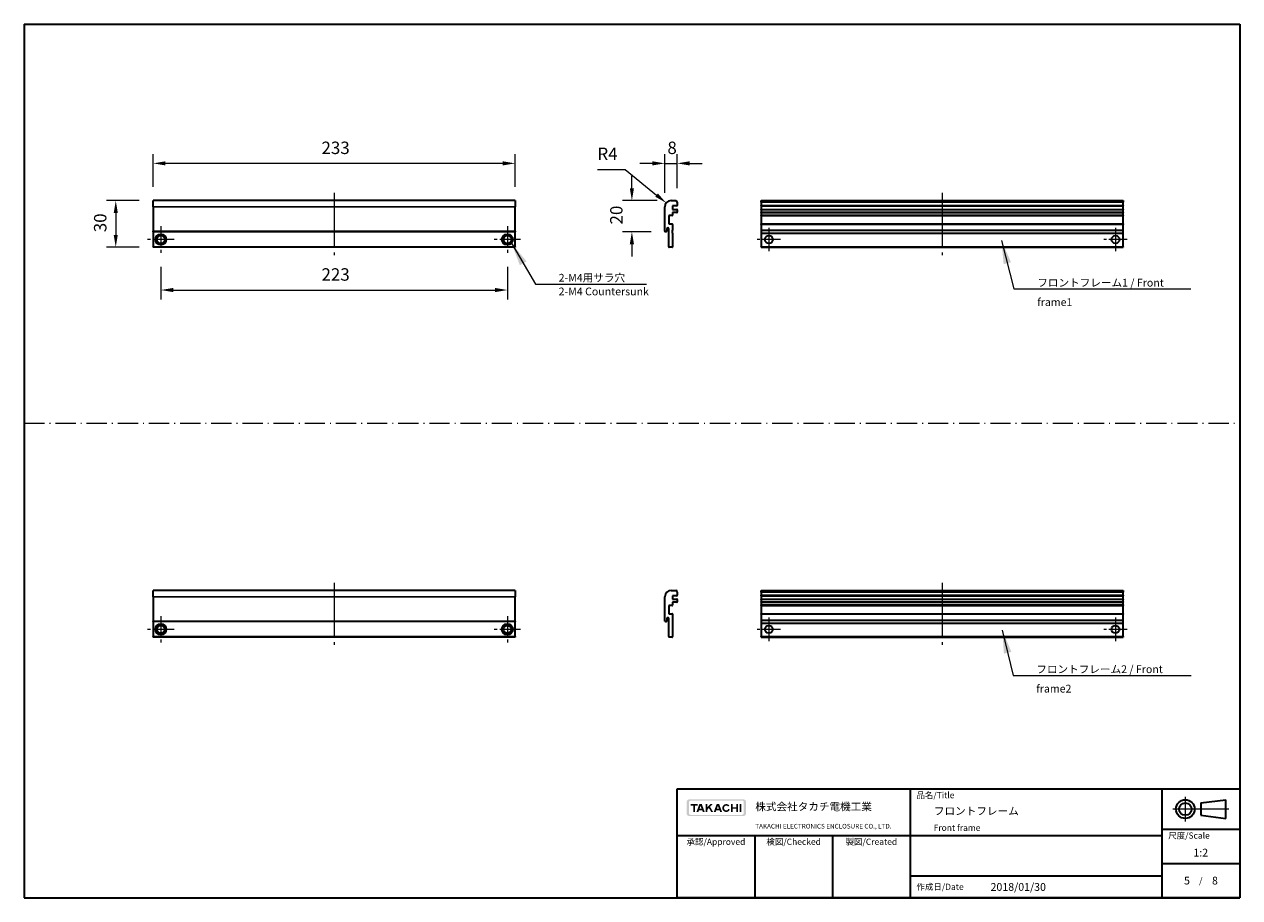
# Model space of a CAD drawing. Units: millimetres. Extents: x 87 to 9932, y 48 to 1734.
# Drawn here: x 6383 to 7165, y 48 to 610 of the extents above; entities that cross this region are included whole.
import ezdxf
from ezdxf.enums import TextEntityAlignment as Align

# ---------------------------------------------------------------- set-up
doc = ezdxf.new("R2010")
doc.units = ezdxf.units.MM
doc.header["$LTSCALE"] = 6
doc.linetypes.add('CHAIN', pattern=[0.35429999999999995, 0.2362, -0.0295, 0.0591, -0.0295])
doc.linetypes.add('DASH_DOT', pattern=[0.37, 0.24, -0.06, 0.01, -0.06])
doc.layers.get('Defpoints').update_dxf_attribs({"lineweight": 25})
for name, color, linetype, lineweight in [('Border (ISO)', 7, 'Continuous', 35), ('Center Mark (ISO)', 131, 'Continuous', 18), ('Centerline (ISO)', 131, 'Continuous', 18), ('Dimension (ISO)', 7, 'Continuous', 18), ('Dimension (ISO) @ 1', 7, 'Continuous', 18), ('Hatch (ISO)', 1, 'Continuous', 18), ('Sketch Geometry (ISO)', 7, 'Continuous', 18), ('Symbol (ISO)', 7, 'Continuous', 18), ('Title (ISO)', 7, 'Continuous', 35), ('Visible (ISO)', 7, 'Continuous', 35), ('Visible Narrow (ISO)', 7, 'Continuous', 25)]:
    doc.layers.add(name, color=color, linetype=linetype, lineweight=lineweight)
doc.styles.add('Note Text (TK)', font='txt')
doc.styles.add('文字スタイル67', font='arial.ttf')
doc.dimstyles.new('Default - Method 1b (TK)', dxfattribs={"dimscale": 6, "dimtxt": 2.5, "dimasz": 2.5, "dimexe": 1, "dimexo": 1.499999999999999, "dimgap": 1, "dimtad": 1, "dimtoh": 1, "dimrnd": 1e-08, "dimdsep": 46, "dimtxsty": 'Note Text (TK)', "dimcen": 0.09, "dimdle": 5, "dimclrd": 100, "dimclre": 100, "dimclrt": 7, "dimadec": 1, "dimazin": 1, "dimtfac": 1, "dimtmove": 0, "dimatfit": 3, "dimfxl": 1, "dimtolj": 1, "dimlwd": -1, "dimlwe": -1, "dimarcsym": 0})
doc.dimstyles.new('Default - Method 1b (TK)$7', dxfattribs={"dimscale": 6, "dimtxt": 2.5, "dimasz": 2.5, "dimexe": 1, "dimexo": 1.499999999999999, "dimgap": 1, "dimtad": 1, "dimtoh": 1, "dimrnd": 1e-08, "dimdsep": 46, "dimtxsty": 'Note Text (TK)', "dimcen": 0.09, "dimdle": 5, "dimclrd": 100, "dimclre": 100, "dimclrt": 7, "dimadec": 1, "dimazin": 1, "dimtfac": 1, "dimtmove": 0, "dimatfit": 3, "dimfxl": 1, "dimtolj": 1, "dimlwd": -1, "dimlwe": -1, "dimarcsym": 0})

# ---------------------------------------------------------------- blocks, each defined once
blk = doc.blocks.new('図面枠 tk図枠')
at = {"layer": 'Border (ISO)'}
for p, q in [((14.49999999999999, 289), (405.4999999999999, 289)), ((14.49999999999999, 289), (14.50000000000001, 8.000000000000007)), ((405.4999999999999, 289), (405.4999999999999, 8.000000000000007)), ((14.50000000000001, 8.000000000000007), (405.4999999999999, 8.000000000000007))]:
    blk.add_line(p, q, dxfattribs=at)
blk = doc.blocks.new('表題欄 tk表題欄')
at = {"layer": 'Hatch (ISO)'}
h = blk.add_hatch(color=256, dxfattribs=at)
edge = h.paths.add_edge_path(flags=0)
edge.add_arc((95.57537688673352, 236.2990653650367), 0.5958259999999996, 269.9999999999897, 360)
edge.add_line((96.17120288673351, 236.2990653650368), (96.17120288673348, 239.7107813650365))
edge.add_arc((95.5753768867335, 239.7107813650366), 0.5958259999999996, 0, 90.0000000000068)
edge.add_line((95.57537688673342, 240.3066073650366), (79.13710888673356, 240.3066073650366))
edge.add_arc((79.13710888673353, 239.7107813650366), 0.5958259999999996, 89.99999999999744, 180)
edge.add_line((78.54128288673353, 239.7107813650365), (78.54128288673331, 236.2990653650368))
edge.add_arc((79.13710888673332, 236.2990653650365), 0.5958259999999996, 180, 270.0000000000231)
edge.add_line((79.13710888673356, 235.7032393650365), (95.57537688673342, 235.7032393650367))
edge = h.paths.add_edge_path()
edge.add_line((77.83935088673357, 239.9556413650366), (77.83935088673357, 236.0542053650368))
edge.add_arc((78.54128288673346, 236.0542053650367), 0.7019319999998935, 180, 270.0000000000087)
edge.add_line((78.54128288673357, 235.3522733650368), (96.17120288673352, 235.3522733650368))
edge.add_arc((96.17120288673351, 236.0542053650367), 0.7019319999998921, 270, 360)
edge.add_line((96.8731348867334, 236.0542053650368), (96.87313488673352, 239.9556413650366))
edge.add_arc((96.1712028867336, 239.9556413650367), 0.7019319999998921, 0, 90.00000000000873)
edge.add_line((96.17120288673348, 240.6575733650367), (78.54128288673357, 240.6575733650366))
edge.add_arc((78.54128288673357, 239.9556413650366), 0.7019319999999984, 90, 180)
for points in [[(79.07181288673355, 239.1476033650369), (79.07181288673355, 238.6578833650367), (79.92066088673353, 238.6578833650367), (79.92066088673353, 236.6581933650368), (80.50832488673353, 236.6581933650368), (80.50832488673353, 238.6578833650367), (81.35717288673355, 238.6578833650367), (81.35717288673355, 239.1476033650369)], [(85.68407849525303, 236.6581933650368), (84.9434673993943, 237.8918698287545), (84.41792288673358, 237.3246628822781), (84.41792288673358, 236.6581933650368), (83.89555488673355, 236.6581933650368), (83.89555488673355, 239.1476033650369), (84.41792288673358, 239.1476033650369), (84.41792288673358, 238.0993979968839), (85.38913556809511, 239.1476033650369), (86.10696490847272, 239.1476033650369), (85.31925422435492, 238.2974470774499), (86.30334488673353, 236.6581933650368)], [(92.09142939614459, 239.1476033650369), (92.09142939614459, 236.6581933650368), (92.60971639614465, 236.6581933650368), (92.60971639614465, 237.6580383650368), (93.76872039614462, 237.6580383650368), (93.76872039614462, 236.6581933650368), (94.28700739614459, 236.6581933650368), (94.28700739614459, 239.1476033650369), (93.76872039614462, 239.1476033650369), (93.76872039614462, 238.1477583650367), (92.60971639614465, 238.1477583650367), (92.60971639614465, 239.1476033650369)], [(94.84202339614467, 239.1476033650369), (94.84202339614467, 236.6581933650368), (95.36439139614473, 236.6581933650368), (95.36439139614473, 239.1476033650369)]]:
    blk.add_hatch(color=256, dxfattribs=at).paths.add_polyline_path(points)
h = blk.add_hatch(color=256, dxfattribs=at)
h.paths.add_polyline_path([(82.59020695886475, 237.7110913650368), (81.95242681460243, 237.7110913650368), (82.27131688673356, 238.5794973650367)], flags=0)
h.paths.add_polyline_path([(82.77903014574996, 237.1968853650368), (81.76360362771717, 237.1968853650368), (81.56578886050404, 236.6581933650368), (80.94907288673355, 236.6581933650368), (81.86321688673357, 239.1476033650369), (82.67941688673353, 239.1476033650369), (83.59356088673351, 236.6581933650368), (82.97684491296302, 236.6581933650368)])
h = blk.add_hatch(color=256, dxfattribs=at)
h.paths.add_polyline_path([(87.52707281460246, 237.7110913650368), (88.16485295886469, 237.7110913650368), (87.84596288673359, 238.5794973650367)], flags=0)
h.paths.add_polyline_path([(87.14043486050403, 236.6581933650368), (87.3382496277172, 237.1968853650368), (88.35367614574989, 237.1968853650368), (88.551490912963, 236.6581933650368), (89.16820688673343, 236.6581933650368), (88.25406288673352, 239.1476033650369), (87.43786288673356, 239.1476033650369), (86.52371888673358, 236.6581933650368)])
h = blk.add_hatch(color=256, dxfattribs=at)
edge = h.paths.add_edge_path()
edge.add_arc((90.52309888673334, 237.9028983650369), 1.273272000000011, 38.55054079078439, 336.5820184016556)
edge.add_line((91.69149139614446, 237.3968543650369), (91.17255542714857, 237.6216113977801))
edge.add_ellipse((90.52309888673352, 237.9028983650369), major_axis=(0, -0.7998759999999119), ratio=0.8673469387756529, start_angle=128.5505407907963, end_angle=426.582018401653, ccw=False)
edge.add_line((91.09381514418376, 238.3576891122095), (91.51887237036831, 238.6964075050431))
at = {"layer": 'Title (ISO)'}
for p, q in [((74.70882392282105, 244.052739026017), (255.7088239228211, 244.052739026017)), ((74.70882392282105, 209.052739026017), (74.70882392282105, 244.052739026017)), ((149.7088239228211, 244.052739026017), (149.7088239228211, 209.052739026017)), ((230.7088239228211, 244.052739026017), (230.7088239228211, 209.052739026017)), ((255.7088239228211, 244.052739026017), (255.7088239228211, 209.052739026017)), ((243.2088239228211, 239.552739026017), (251.2088239228211, 240.5527390260171)), ((243.2088239228211, 239.552739026017), (243.2088239228211, 235.552739026017)), ((251.2088239228211, 234.552739026017), (251.2088239228211, 240.5527390260171)), ((243.2088239228211, 235.552739026017), (251.2088239228211, 234.552739026017)), ((230.7088239228211, 231.052739026017), (255.7088239228211, 231.052739026017)), ((74.70882392282105, 229.052739026017), (230.7088239228211, 229.052739026017)), ((99.70882392282108, 229.052739026017), (99.70882392282108, 209.052739026017)), ((124.708823922821, 229.052739026017), (124.708823922821, 209.052739026017)), ((230.7088239228211, 220.052739026017), (255.7088239228211, 220.052739026017)), ((149.7088239228211, 216.052739026017), (230.7088239228211, 216.052739026017)), ((255.7088239228211, 209.052739026017), (74.70882392282105, 209.052739026017))]:
    blk.add_line(p, q, dxfattribs=at)
at = {"layer": 'Title (ISO)', "color": 4, "linetype": 'CHAIN', "lineweight": 18, "ltscale": 8.889559745788574}
blk.add_line((238.2088239228211, 241.552739026017), (238.2088239228211, 233.552739026017), dxfattribs=at)
at = {"layer": 'Title (ISO)', "color": 4, "linetype": 'CHAIN', "lineweight": 18, "ltscale": 20.00163269042969}
blk.add_line((252.2088239228211, 237.552739026017), (234.2088239228211, 237.552739026017), dxfattribs=at)
at = {"layer": 'Title (ISO)'}
for radius in [3, 2]:
    blk.add_circle((238.2088239228211, 237.552739026017), radius, dxfattribs=at)
at = {"layer": 'Title (ISO)', "color": 1, "char_height": 2.000000029802322, "line_spacing_factor": 1.5, "style": 'Note Text (TK)'}
for s, insert, attachment_point in [('\\fＭＳ Ｐゴシック|b0|i0;\\H2.0000;品名/Title', (151.708823922821, 242.052739026017), 4), ('\\fＭＳ Ｐゴシック|b0|i0;\\H2.0000;承認/Approved', (87.20882392282108, 227.052739026017), 5), ('\\fＭＳ Ｐゴシック|b0|i0;\\H2.0000;検図/Checked', (112.208823922821, 227.052739026017), 5), ('\\fＭＳ Ｐゴシック|b0|i0;\\H2.0000;製図/Created', (137.2088239228211, 227.052739026017), 5), ('\\fＭＳ Ｐゴシック|b0|i0;\\H2.0000;尺度/Scale', (232.7088239228211, 229.052739026017), 4), ('\\fＭＳ Ｐゴシック|b0|i0;\\H2.0000;作成日/Date', (151.708823922821, 212.552739026017), 4)]:
    blk.add_mtext(s, dxfattribs=dict(at, insert=insert, attachment_point=attachment_point))
at = {"layer": 'Title (ISO)', "color": 7, "line_spacing_factor": 1.5, "style": 'Note Text (TK)'}
for s, insert, char_height, attachment_point in [('株式会社タカチ電機工業', (99.87313488673345, 238.052739026017), 2.5, 4), ('\\fArial|b0|i0;\\H1.4986;TAKACHI ELECTRONICS ENCLOSURE CO., LTD.', (99.87313488673342, 232.052739026017), 1.49859994649887, 4), ('\\fＭＳ Ｐゴシック|b0|i0;\\H2.0000;/', (243.2088239228211, 214.552739026017), 2.000000029802322, 5)]:
    blk.add_mtext(s, dxfattribs=dict(at, insert=insert, char_height=char_height, attachment_point=attachment_point))
at = {"layer": 'Title (ISO)', "color": 7}
for tag, p, height, style in [('<品名>_001', (157.4247330094969, 235.4760344384413), 2.5, 'Note Text (TK)'), ('<Title>_001', (157.2777188673935, 230.5513747487906), 2.000000029802322, '文字スタイル67'), ('<ページ_No.>_001', (238.0980284456275, 213.302739026017), 2.5, 'Note Text (TK)'), ('<総ページ数>_001', (246.7997329866371, 213.302739026017), 2.5, 'Note Text (TK)'), ('作成日_001', (175.5610963783169, 211.2601253517655), 2.5, 'Note Text (TK)')]:
    blk.add_attdef(tag, p, '', height=height, dxfattribs=dict(at, style=style))
at = {"layer": 'Title (ISO)', "color": 7, "style": 'Note Text (TK)'}
for tag, p in [('<尺度>', (243.2088239228211, 223.5527390260171)), ('<承認>', (87.20882392282108, 217.052739026017))]:
    blk.add_attdef(tag, text='', height=2.5, dxfattribs=at).set_placement(p, align=Align.MIDDLE_CENTER)
blk = doc.blocks.new('*D238')
at = {"layer": 'Defpoints', "color": 0}
for p in [(6465.836936592338, 520.5169303244367), (6465.836936592338, 496.5169303244367), (6698.836936592337, 496.5169303244367)]:
    blk.add_point(p, dxfattribs=at)
at = {"layer": 'Dimension (ISO)', "color": 100}
for p, q in [((6465.836936592338, 505.5169303244367), (6465.836936592338, 526.5169303244367)), ((6698.836936592337, 505.5169303244367), (6698.836936592337, 526.5169303244367)), ((6690.836936592337, 520.5169303244367), (6473.836936592338, 520.5169303244367))]:
    blk.add_line(p, q, dxfattribs=at)
for points in [[(6473.836936592338, 521.8502636577701), (6473.836936592338, 519.1835969911034), (6465.836936592338, 520.5169303244367)], [(6690.836936592337, 521.8502636577701), (6690.836936592337, 519.1835969911034), (6698.836936592337, 520.5169303244367)]]:
    blk.add_solid(points, dxfattribs=at)
at = {"layer": 'Dimension (ISO)', "color": 7, "insert": (6574.200572955973, 530.5169303244367), "char_height": 8, "attachment_point": 4, "style": 'Note Text (TK)'}
blk.add_mtext('\\A1;233', dxfattribs=at)
blk = doc.blocks.new('*D237')
at = {"layer": 'Defpoints', "color": 0}
for p in [(6465.836936592338, 496.5169303244367), (6441.836936592337, 466.5169303244378), (6465.836936592338, 466.5169303244378)]:
    blk.add_point(p, dxfattribs=at)
at = {"layer": 'Dimension (ISO)', "color": 100}
for p, q in [((6456.836936592337, 496.5169303244367), (6435.836936592338, 496.5169303244367)), ((6441.836936592337, 488.5169303244367), (6441.836936592337, 474.5169303244378)), ((6456.836936592337, 466.5169303244378), (6435.836936592338, 466.5169303244378))]:
    blk.add_line(p, q, dxfattribs=at)
for points in [[(6440.503603259005, 488.5169303244367), (6443.17026992567, 488.5169303244367), (6441.836936592337, 496.5169303244367)], [(6440.503603259005, 474.5169303244378), (6443.17026992567, 474.5169303244378), (6441.836936592337, 466.5169303244378)]]:
    blk.add_solid(points, dxfattribs=at)
at = {"layer": 'Dimension (ISO)', "color": 7, "insert": (6431.836936592337, 476.1987485062564), "char_height": 8, "attachment_point": 4, "rotation": 90, "style": 'Note Text (TK)'}
blk.add_mtext('\\A1;30', dxfattribs=at)
blk = doc.blocks.new('*D236')
at = {"layer": 'Defpoints', "color": 0}
for p in [(6470.836936592338, 463.016930324438), (6693.836936592338, 463.016930324438), (6693.836936592338, 439.016930324438)]:
    blk.add_point(p, dxfattribs=at)
at = {"layer": 'Dimension (ISO)', "color": 100}
for p, q in [((6470.836936592338, 454.016930324438), (6470.836936592338, 433.016930324438)), ((6693.836936592338, 454.016930324438), (6693.836936592338, 433.016930324438)), ((6478.836936592337, 439.016930324438), (6685.836936592338, 439.016930324438))]:
    blk.add_line(p, q, dxfattribs=at)
for points in [[(6478.836936592337, 440.3502636577713), (6478.836936592337, 437.6835969911047), (6470.836936592338, 439.016930324438)], [(6685.836936592338, 440.3502636577713), (6685.836936592338, 437.6835969911047), (6693.836936592338, 439.016930324438)]]:
    blk.add_solid(points, dxfattribs=at)
at = {"layer": 'Dimension (ISO)', "color": 7, "insert": (6574.200572955973, 449.016930324438), "char_height": 8, "attachment_point": 4, "style": 'Note Text (TK)'}
blk.add_mtext('\\A1;223', dxfattribs=at)
blk = doc.blocks.new('*D235')
at = {"layer": 'Defpoints', "color": 0}
for p in [(6803.128463783359, 520.5169303244368), (6803.128463783359, 495.5169303244349), (6795.12846378336, 492.5169303244386)]:
    blk.add_point(p, dxfattribs=at)
at = {"layer": 'Dimension (ISO)', "color": 100}
for p, q in [((6795.12846378336, 501.5169303244386), (6795.12846378336, 526.5169303244369)), ((6803.128463783359, 504.5169303244349), (6803.128463783359, 526.5169303244369)), ((6787.128463783358, 520.5169303244368), (6779.128463783358, 520.5169303244368)), ((6795.12846378336, 520.5169303244368), (6803.128463783359, 520.5169303244368)), ((6811.128463783359, 520.5169303244368), (6819.128463783361, 520.5169303244368))]:
    blk.add_line(p, q, dxfattribs=at)
for points in [[(6787.128463783358, 521.8502636577703), (6787.128463783358, 519.1835969911035), (6795.12846378336, 520.5169303244368)], [(6811.128463783359, 521.8502636577703), (6811.128463783359, 519.1835969911035), (6803.128463783359, 520.5169303244368)]]:
    blk.add_solid(points, dxfattribs=at)
at = {"layer": 'Dimension (ISO)', "color": 7, "insert": (6796.764827419723, 530.5169303244368), "char_height": 8, "attachment_point": 4, "style": 'Note Text (TK)'}
blk.add_mtext('\\A1;8', dxfattribs=at)
blk = doc.blocks.new('*D234')
at = {"layer": 'Defpoints', "color": 0}
for p in [(6799.12846378336, 496.5169303244367), (6773.928463783349, 476.5169303244386), (6795.428463783352, 476.5169303244386)]:
    blk.add_point(p, dxfattribs=at)
at = {"layer": 'Dimension (ISO)', "color": 100}
for p, q in [((6773.928463783349, 504.5169303244368), (6773.928463783349, 512.5169303244368)), ((6790.12846378336, 496.5169303244367), (6767.92846378335, 496.5169303244368)), ((6786.428463783352, 476.5169303244386), (6767.92846378335, 476.5169303244386)), ((6773.928463783349, 468.5169303244386), (6773.928463783349, 460.5169303244387))]:
    blk.add_line(p, q, dxfattribs=at)
for points in [[(6772.595130450017, 504.5169303244368), (6775.261797116683, 504.5169303244368), (6773.928463783349, 496.5169303244368)], [(6772.595130450017, 468.5169303244386), (6775.261797116683, 468.5169303244386), (6773.928463783349, 476.5169303244386)]]:
    blk.add_solid(points, dxfattribs=at)
at = {"layer": 'Dimension (ISO)', "color": 7, "insert": (6763.92846378335, 481.1987485062569), "char_height": 8, "attachment_point": 4, "rotation": 90, "style": 'Note Text (TK)'}
blk.add_mtext('\\A1;20', dxfattribs=at)
blk = doc.blocks.new('*D233')
at = {"layer": 'Defpoints', "color": 0}
for p in [(6796.02862689703, 495.0449752762101), (6799.128463783353, 492.516930324437)]:
    blk.add_point(p, dxfattribs=at)
at = {"layer": 'Dimension (ISO)', "color": 100}
for p, q in [((6751.753144804927, 516.6590659481681), (6769.525872077654, 516.6590659481676)), ((6769.525872077654, 516.6590659481676), (6789.828953124386, 500.1010651797596))]:
    blk.add_line(p, q, dxfattribs=at)
blk.add_solid([(6790.671634774978, 501.1343441418671), (6788.986271473794, 499.0677862176526), (6796.02862689703, 495.0449752762101)], dxfattribs=at)
at = {"layer": 'Dimension (ISO)', "color": 7, "insert": (6751.753144804926, 526.659065948168), "char_height": 8, "attachment_point": 4, "style": 'Note Text (TK)'}
blk.add_mtext('\\A1;R4', dxfattribs=at)

msp = doc.modelspace()

# ---------------------------------------------------------------- linework, layer by layer
at = {"layer": 'Center Mark (ISO)', "linetype": 'CHAIN', "ltscale": 9.445162773132324}
for p, q in [((6470.836936592338, 480.016930324438), (6470.836936592338, 463.016930324438)), ((6693.836936592338, 480.016930324438), (6693.836936592338, 463.016930324438)), ((6479.336936592337, 471.516930324438), (6462.336936592336, 471.516930324438)), ((6702.336936592337, 471.516930324438), (6685.336936592337, 471.516930324438)), ((6470.836936592262, 229.1793553083837), (6470.836936592262, 212.1793553083837)), ((6693.836936592262, 229.1793553083837), (6693.836936592262, 212.1793553083836)), ((6479.336936592263, 220.6793553083837), (6462.336936592262, 220.6793553083837)), ((6702.336936592264, 220.6793553083836), (6685.336936592263, 220.6793553083836))]:
    msp.add_line(p, q, dxfattribs=at)
at = {"layer": 'Center Mark (ISO)', "linetype": 'CHAIN', "ltscale": 8.38951587677002}
for p, q in [((6862.083240525794, 479.0669303244369), (6862.083240525794, 463.9669303244369)), ((7085.083240525794, 479.0669303244369), (7085.083240525794, 463.9669303244369)), ((6869.633240525793, 471.5169303244369), (6854.533240525793, 471.5169303244369)), ((7092.633240525794, 471.5169303244369), (7077.533240525794, 471.5169303244369)), ((6862.056616069906, 228.2293553083826), (6862.056616069906, 213.1293553083826)), ((7085.056616069905, 228.2293553083826), (7085.056616069905, 213.1293553083826)), ((6869.606616069906, 220.6793553083826), (6854.506616069906, 220.6793553083826)), ((7092.606616069905, 220.6793553083826), (7077.506616069907, 220.6793553083826))]:
    msp.add_line(p, q, dxfattribs=at)
at = {"layer": 'Centerline (ISO)', "linetype": 'CHAIN', "ltscale": 23.99096870422363}
for p, q in [((6582.336936592337, 501.5169303244367), (6582.336936592337, 461.5169303244378)), ((6973.583240525795, 501.5169303244358), (6973.583240525794, 461.5169303244369)), ((6582.336936592263, 250.6793553083825), (6582.336936592263, 210.6793553083835)), ((6973.556616069908, 250.6793553083816), (6973.556616069905, 210.6793553083826))]:
    msp.add_line(p, q, dxfattribs=at)
at = {"layer": 'Sketch Geometry (ISO)', "color": 4, "linetype": 'DASH_DOT', "lineweight": 18, "ltscale": 9.032109260559082}
msp.add_line((6383.000000845783, 353.3201691880661), (7164.999989411054, 353.3201691880661), dxfattribs=at)
at = {"layer": 'Visible (ISO)'}
for p, q in [((6698.836936592337, 496.5169303244366), (6465.836936592338, 496.5169303244367)), ((6465.836936592338, 492.5169303244385), (6465.836936592338, 496.5169303244366)), ((6698.836936592337, 496.5169303244366), (6698.836936592337, 492.5169303244386)), ((6799.12846378336, 496.5169303244366), (6802.12846378336, 496.5169303244358)), ((6800.128463783359, 493.1169303244371), (6800.128463783358, 490.9169303244364)), ((6802.82846378336, 493.1169303244354), (6800.128463783359, 493.1169303244371)), ((6803.128463783359, 495.5169303244349), (6803.128463783359, 493.4169303244353)), ((6857.083240525795, 496.5169303244358), (7090.083240525796, 496.5169303244358)), ((6857.083240525795, 495.5169303244349), (6857.083240525795, 496.5169303244358)), ((6857.083240525795, 495.5169303244349), (6857.083240525795, 493.4169303244353)), ((6857.083240525795, 493.1169303244354), (6857.083240525795, 493.4169303244353)), ((6857.083240525795, 493.1169303244371), (6857.083240525795, 490.9169303244364)), ((6857.083240525795, 493.1169303244354), (7090.083240525796, 493.1169303244354)), ((7090.083240525796, 496.5169303244358), (7090.083240525796, 495.5169303244349)), ((7090.083240525796, 493.4169303244353), (7090.083240525796, 495.5169303244349)), ((7090.083240525796, 493.4169303244353), (7090.083240525796, 493.1169303244354)), ((7090.083240525792, 490.9169303244364), (7090.083240525792, 493.1169303244371)), ((6465.836936592338, 492.5169303244386), (6465.836936592338, 476.8169303244389)), ((6698.836936592337, 476.8169303244389), (6698.836936592337, 492.5169303244386)), ((6795.128463783351, 476.8169303244389), (6795.12846378336, 492.5169303244386)), ((6797.628463783356, 486.9169303244377), (6797.628463783353, 481.5169303244381)), ((6799.828463783356, 486.9169303244374), (6797.628463783356, 486.9169303244377)), ((6800.128463783358, 490.9169303244364), (6802.828463783358, 490.9169303244357)), ((6800.128463783356, 488.9169303244364), (6800.128463783356, 487.2169303244374)), ((6802.828463783356, 488.9169303244354), (6800.128463783356, 488.9169303244364)), ((6803.128463783358, 490.6169303244356), (6803.128463783356, 489.2169303244356)), ((6857.083240525795, 490.9169303244357), (7090.083240525796, 490.9169303244357)), ((6857.083240525795, 490.6169303244356), (6857.083240525795, 490.9169303244357)), ((6857.083240525795, 490.6169303244356), (6857.083240525795, 489.2169303244356)), ((6857.083240525795, 488.9169303244361), (6857.083240525795, 489.2169303244356)), ((6857.083240525795, 488.9169303244354), (7090.083240525796, 488.9169303244354)), ((6857.083240525795, 488.9169303244364), (6857.083240525795, 487.2169303244374)), ((6857.083240525793, 486.9169303244374), (6857.083240525795, 487.2169303244374)), ((6857.083240525793, 486.9169303244377), (6857.083240525793, 481.5169303244381)), ((6857.083240525793, 486.9169303244374), (7090.083240525792, 486.9169303244374)), ((7090.083240525796, 490.9169303244357), (7090.083240525796, 490.6169303244356)), ((7090.083240525796, 489.2169303244356), (7090.083240525796, 490.6169303244356)), ((7090.083240525796, 489.2169303244356), (7090.083240525796, 488.9169303244361)), ((7090.083240525792, 487.2169303244374), (7090.083240525792, 488.9169303244364)), ((7090.083240525792, 487.2169303244374), (7090.083240525792, 486.9169303244374)), ((7090.083240525792, 481.5169303244381), (7090.083240525792, 486.9169303244377)), ((6796.378463783352, 478.3919303244388), (6796.378463783351, 477.0169303244383)), ((6797.628463783353, 481.5169303244381), (6799.828463783353, 481.5169303244375)), ((6797.628463783347, 466.8169303244379), (6797.628463783353, 478.3919303244383)), ((6799.928463783351, 477.5169303244367), (6799.928463783351, 475.5169303244367)), ((6800.128463783352, 477.5169303244367), (6799.928463783351, 477.5169303244367)), ((6800.128463783353, 481.2169303244373), (6800.128463783352, 477.5169303244367)), ((6857.083240525793, 481.5169303244375), (7090.083240525792, 481.5169303244375)), ((6857.083240525795, 481.2169303244373), (6857.083240525793, 481.5169303244375)), ((6857.083240525795, 481.2169303244373), (6857.083240525795, 477.5169303244367)), ((6857.083240525793, 477.5169303244367), (6857.083240525793, 475.5169303244367)), ((6857.083240525795, 477.5169303244367), (7090.083240525792, 477.5169303244367)), ((7090.083240525792, 481.5169303244375), (7090.083240525792, 481.2169303244373)), ((7090.083240525792, 477.5169303244367), (7090.083240525792, 481.2169303244373)), ((7090.083240525792, 475.5169303244367), (7090.083240525792, 477.5169303244367)), ((6465.836936592338, 476.5169303244388), (6465.836936592338, 476.8169303244389)), ((6698.836936592337, 476.5169303244386), (6465.836936592338, 476.5169303244386)), ((6465.836936592338, 476.5169303244386), (6465.836936592338, 466.816930324438)), ((6698.836936592337, 476.8169303244389), (6698.836936592337, 476.5169303244387)), ((6698.836936592337, 466.8169303244379), (6698.836936592337, 476.5169303244386)), ((6795.878463783352, 476.5169303244386), (6795.428463783352, 476.5169303244386)), ((6799.928463783351, 475.5169303244367), (6800.128463783352, 475.5169303244367)), ((6800.128463783352, 475.5169303244367), (6800.128463783348, 466.8169303244368)), ((6857.083240525795, 475.5169303244367), (7090.083240525792, 475.5169303244367)), ((6857.083240525795, 475.5169303244367), (6857.083240525795, 466.8169303244368)), ((7090.083240525792, 466.8169303244368), (7090.083240525792, 475.5169303244367)), ((6465.836936592338, 466.5169303244378), (6465.836936592338, 466.816930324438)), ((6698.836936592337, 466.5169303244378), (6465.836936592338, 466.5169303244378)), ((6698.836936592337, 466.816930324438), (6698.836936592337, 466.5169303244378)), ((6799.828463783348, 466.5169303244369), (6797.928463783347, 466.5169303244378)), ((6857.083240525793, 466.5169303244369), (6857.083240525795, 466.8169303244368)), ((6857.083240525793, 466.5169303244369), (7090.083240525792, 466.5169303244369)), ((7090.083240525792, 466.8169303244368), (7090.083240525792, 466.5169303244369)), ((6698.836936592262, 245.6793553083824), (6465.836936592262, 245.6793553083824)), ((6465.836936592262, 241.6793553083842), (6465.836936592262, 245.6793553083824)), ((6698.836936592262, 245.6793553083824), (6698.836936592262, 241.6793553083842)), ((6799.157869882765, 245.6793553083824), (6802.157869882766, 245.6793553083815)), ((6803.157869882766, 244.6793553083806), (6803.157869882764, 242.579355308381)), ((6857.056616069908, 245.6793553083815), (7090.056616069907, 245.6793553083816)), ((6857.056616069908, 244.6793553083806), (6857.056616069908, 245.6793553083816)), ((6857.056616069908, 244.6793553083806), (6857.056616069908, 242.579355308381)), ((6857.056616069908, 242.2793553083812), (6857.056616069908, 242.579355308381)), ((7090.056616069907, 245.6793553083816), (7090.056616069907, 244.6793553083806)), ((7090.056616069907, 242.579355308381), (7090.056616069907, 244.6793553083807)), ((7090.056616069907, 242.579355308381), (7090.056616069907, 242.2793553083812)), ((6465.836936592262, 241.6793553083842), (6465.836936592262, 225.9793553083846)), ((6698.836936592262, 225.9793553083846), (6698.836936592262, 241.6793553083842)), ((6795.157869882757, 225.9793553083846), (6795.157869882764, 241.6793553083842)), ((6797.657869882762, 236.0793553083834), (6797.657869882759, 230.6793553083838)), ((6799.857869882761, 236.0793553083832), (6797.657869882762, 236.0793553083834)), ((6800.157869882764, 242.2793553083828), (6800.157869882763, 240.0793553083821)), ((6802.857869882764, 242.2793553083812), (6800.157869882764, 242.2793553083828)), ((6800.157869882763, 240.0793553083821), (6802.857869882763, 240.0793553083814)), ((6800.157869882763, 238.0793553083821), (6800.157869882761, 236.3793553083831)), ((6802.857869882763, 238.0793553083811), (6800.157869882763, 238.0793553083821)), ((6803.157869882763, 239.7793553083813), (6803.157869882763, 238.3793553083813)), ((6857.056616069906, 242.2793553083828), (6857.056616069906, 240.0793553083821)), ((6857.056616069908, 242.2793553083812), (7090.056616069907, 242.2793553083812)), ((6857.056616069908, 240.0793553083814), (7090.056616069907, 240.0793553083814)), ((6857.056616069908, 239.7793553083813), (6857.056616069908, 240.0793553083814)), ((6857.056616069908, 239.7793553083813), (6857.056616069908, 238.3793553083813)), ((6857.056616069908, 238.0793553083818), (6857.056616069908, 238.3793553083813)), ((6857.056616069908, 238.0793553083811), (7090.056616069907, 238.0793553083812)), ((6857.056616069906, 238.0793553083821), (6857.056616069906, 236.3793553083831)), ((6857.056616069906, 236.0793553083831), (6857.056616069906, 236.3793553083831)), ((6857.056616069904, 236.0793553083834), (6857.056616069904, 230.6793553083838)), ((6857.056616069906, 236.0793553083832), (7090.056616069905, 236.0793553083832)), ((7090.056616069905, 240.0793553083821), (7090.056616069905, 242.2793553083828)), ((7090.056616069907, 240.0793553083814), (7090.056616069907, 239.7793553083813)), ((7090.056616069907, 238.3793553083814), (7090.056616069907, 239.7793553083813)), ((7090.056616069907, 238.3793553083814), (7090.056616069907, 238.0793553083818)), ((7090.056616069905, 236.3793553083832), (7090.056616069905, 238.0793553083821)), ((7090.056616069905, 236.3793553083832), (7090.056616069905, 236.0793553083832)), ((7090.056616069905, 230.6793553083839), (7090.056616069905, 236.0793553083835)), ((6796.407869882758, 227.5543553083845), (6796.407869882758, 226.179355308384)), ((6797.657869882759, 230.6793553083838), (6799.857869882758, 230.6793553083831)), ((6797.657869882754, 215.9793553083837), (6797.657869882758, 227.5543553083839)), ((6800.157869882759, 230.379355308383), (6800.157869882757, 226.6793553083824)), ((6857.056616069906, 230.6793553083831), (7090.056616069905, 230.6793553083832)), ((6857.056616069906, 230.379355308383), (6857.056616069906, 230.6793553083832)), ((6857.056616069906, 230.379355308383), (6857.056616069906, 226.6793553083824)), ((7090.056616069905, 230.6793553083832), (7090.056616069905, 230.379355308383)), ((7090.056616069905, 226.6793553083824), (7090.056616069905, 230.379355308383)), ((6465.836936592262, 225.6793553083844), (6465.836936592262, 225.9793553083846)), ((6698.836936592262, 225.6793553083842), (6465.836936592262, 225.6793553083842)), ((6465.836936592262, 225.6793553083842), (6465.836936592262, 215.9793553083837)), ((6698.836936592262, 225.9793553083846), (6698.836936592262, 225.6793553083844)), ((6698.836936592262, 215.9793553083837), (6698.836936592262, 225.6793553083842)), ((6795.907869882757, 225.6793553083842), (6795.457869882757, 225.6793553083842)), ((6799.957869882757, 226.6793553083824), (6799.957869882756, 224.6793553083824)), ((6800.157869882757, 226.6793553083824), (6799.957869882757, 226.6793553083824)), ((6799.957869882756, 224.6793553083824), (6800.157869882757, 224.6793553083824)), ((6800.157869882757, 224.6793553083824), (6800.157869882752, 215.9793553083825)), ((6857.056616069906, 226.6793553083824), (6857.056616069906, 224.6793553083824)), ((6857.056616069906, 226.6793553083824), (7090.056616069905, 226.6793553083824)), ((6857.056616069906, 224.6793553083824), (7090.056616069905, 224.6793553083825)), ((6857.056616069906, 224.6793553083824), (6857.056616069906, 215.9793553083825)), ((7090.056616069905, 224.6793553083825), (7090.056616069905, 226.6793553083824)), ((7090.056616069905, 215.9793553083825), (7090.056616069905, 224.6793553083825)), ((6465.836936592262, 215.6793553083836), (6465.836936592262, 215.9793553083837)), ((6698.836936592262, 215.6793553083836), (6465.836936592262, 215.6793553083836)), ((6698.836936592262, 215.9793553083837), (6698.836936592262, 215.6793553083835)), ((6799.857869882753, 215.6793553083826), (6797.957869882752, 215.6793553083836)), ((6857.056616069906, 215.6793553083826), (6857.056616069906, 215.9793553083825)), ((6857.056616069906, 215.6793553083826), (7090.056616069905, 215.6793553083826)), ((7090.056616069905, 215.9793553083825), (7090.056616069905, 215.6793553083826))]:
    msp.add_line(p, q, dxfattribs=at)
for centre, radius in [((6470.836936592338, 471.516930324438), 3.5), ((6470.836936592338, 471.5169303244375), 2.549999999999999), ((6693.836936592338, 471.5169303244379), 3.5), ((6693.836936592338, 471.5169303244375), 2.549999999999999), ((6862.083240525794, 471.5169303244369), 2.549999999999999), ((7085.083240525793, 471.5169303244369), 2.549999999999999), ((6470.836936592262, 220.6793553083837), 3.5), ((6470.836936592262, 220.6793553083833), 2.549999999999999), ((6693.836936592262, 220.6793553083836), 3.5), ((6693.836936592262, 220.6793553083833), 2.549999999999999), ((6862.056616069906, 220.6793553083826), 2.549999999999999), ((7085.056616069905, 220.6793553083826), 2.549999999999999)]:
    msp.add_circle(centre, radius, dxfattribs=at)
for centre, radius, start, end in [((6799.128463783358, 492.5169303244367), 4.000000000000001, 90, 180), ((6802.12846378336, 495.5169303244359), 1, 0, 90), ((6802.82846378336, 493.4169303244354), 0.2999999999999997, 269.9999999999479, 0), ((6799.828463783356, 487.2169303244374), 0.3000000000000014, 269.9999999999479, 0), ((6802.828463783358, 490.6169303244357), 0.2999999999999994, 0, 89.99999999994789), ((6802.828463783356, 489.2169303244361), 0.3000000000000014, 270, 0), ((6797.003463783352, 478.3919303244386), 0.625, 0, 180), ((6799.828463783353, 481.2169303244375), 0.299999999999998, 0, 89.99999999994789), ((6795.428463783352, 476.8169303244387), 0.299999999999998, 180, 270), ((6795.878463783352, 477.0169303244385), 0.5000000000000038, 270, 0), ((6797.928463783347, 466.8169303244378), 0.299999999999998, 180, 269.9999999999479), ((6799.828463783348, 466.8169303244369), 0.2999999999999958, 269.9999999999479, 0), ((6799.157869882764, 241.6793553083824), 4.000000000000001, 90, 180), ((6802.157869882766, 244.6793553083815), 1, 0, 90), ((6802.857869882764, 242.5793553083812), 0.2999999999999997, 269.9999999999479, 0), ((6799.857869882761, 236.3793553083831), 0.3000000000000014, 269.9999999999479, 0), ((6802.857869882763, 239.7793553083814), 0.2999999999999994, 0, 89.99999999994789), ((6802.857869882763, 238.3793553083818), 0.3000000000000014, 270, 0), ((6797.032869882759, 227.5543553083842), 0.625, 0, 180), ((6799.857869882758, 230.3793553083832), 0.299999999999998, 0, 89.99999999994789), ((6795.457869882757, 225.9793553083845), 0.299999999999998, 180, 270), ((6795.907869882757, 226.1793553083843), 0.5000000000000038, 270, 0), ((6797.957869882752, 215.9793553083835), 0.299999999999998, 180, 269.9999999999479), ((6799.857869882753, 215.9793553083826), 0.2999999999999958, 269.9999999999479, 0)]:
    msp.add_arc(centre, radius, start, end, dxfattribs=at)
at = {"layer": 'Visible Narrow (ISO)'}
for p, q in [((6857.083240525795, 495.5169303244349), (7090.083240525796, 495.5169303244349)), ((6857.083240525795, 493.4169303244353), (7090.083240525796, 493.4169303244353)), ((6698.836936592337, 492.5169303244386), (6465.836936592338, 492.5169303244386)), ((6857.083240525795, 490.6169303244356), (7090.083240525796, 490.6169303244356)), ((6857.083240525795, 489.2169303244356), (7090.083240525796, 489.2169303244356)), ((6857.083240525795, 487.2169303244374), (7090.083240525792, 487.2169303244374)), ((6857.083240525795, 481.2169303244373), (7090.083240525792, 481.2169303244373)), ((6698.836936592337, 476.8169303244389), (6465.836936592338, 476.8169303244389)), ((6698.836936592337, 466.8169303244379), (6465.836936592338, 466.816930324438)), ((6857.083240525795, 466.8169303244368), (7090.083240525792, 466.8169303244368)), ((6857.056616069908, 244.6793553083806), (7090.056616069907, 244.6793553083807)), ((6857.056616069908, 242.579355308381), (7090.056616069907, 242.579355308381)), ((6698.836936592262, 241.6793553083842), (6465.836936592262, 241.6793553083842)), ((6857.056616069908, 239.7793553083813), (7090.056616069907, 239.7793553083813)), ((6857.056616069908, 238.3793553083813), (7090.056616069907, 238.3793553083814)), ((6857.056616069906, 236.3793553083831), (7090.056616069905, 236.3793553083832)), ((6857.056616069906, 230.379355308383), (7090.056616069905, 230.379355308383)), ((6698.836936592262, 225.9793553083846), (6465.836936592262, 225.9793553083846)), ((6698.836936592262, 215.9793553083837), (6465.836936592262, 215.9793553083837)), ((6857.056616069906, 215.9793553083825), (7090.056616069905, 215.9793553083825))]:
    msp.add_line(p, q, dxfattribs=at)

# ---------------------------------------------------------------- block references
at = {"xscale": 2, "yscale": 2, "zscale": 2}
msp.add_blockref('図面枠 tk図枠', (6354.000019814347, 32.00000304263688), dxfattribs=at)
ref = msp.add_blockref('表題欄 tk表題欄', (6653.582371968704, -370.1054750093972), dxfattribs=dict(xscale=2, yscale=2, zscale=2))
ref.add_attrib('<品名>_001', 'フロントフレーム', (6968.261383439704, 101.3011393288042), dxfattribs={"layer": 'Title (ISO)', "color": 7, "height": 5, "style": 'Note Text (TK)'})
ref.add_attrib('<尺度>_001', '1:2', (7135.227292405308, 74.50000304263695), dxfattribs={"layer": 'Title (ISO)', "color": 7, "height": 5, "style": 'Note Text (TK)'})
ref.add_attrib('作成日_001', '2018/01/30', (7004.70456472534, 52.41477569413386), dxfattribs={"layer": 'Title (ISO)', "color": 7, "height": 5, "style": 'Note Text (TK)'})
ref.add_attrib('<Title>_001', 'Front frame', (6968.083239443311, 90.997274488184), dxfattribs={"layer": 'Title (ISO)', "color": 7, "height": 4.000000059604644, "style": '文字スタイル67'})
ref.add_attrib('<ページ_No.>_001', '5', (7129.181837941979, 56.50000304263691), dxfattribs={"layer": 'Title (ISO)', "color": 7, "height": 5, "style": 'Note Text (TK)'})
ref.add_attrib('<総ページ数>_001', '8', (7147.181837941978, 56.50000304263691), dxfattribs={"layer": 'Title (ISO)', "color": 7, "height": 5, "style": 'Note Text (TK)'})

# ---------------------------------------------------------------- texts
at = {"layer": 'Symbol (ISO)', "color": 7, "char_height": 5, "attachment_point": 1, "style": 'Note Text (TK)'}
for s, insert, width, line_spacing_factor in [('{\\fＭＳ Ｐゴシック|b0|i0;2-M4用サラ穴\\P\\fＭＳ Ｐゴシック|b0|i0;2-M4 Countersunk}', (6726.807981108691, 449.418988358334), 58.68421077728271, 1.058181881904602), ('{\\fＭＳ Ｐゴシック|b0|i0;フロントフレーム1 / Front frame1}', (7034.774827149959, 446.2310586577997), 103.3625698089599, 1.5), ('{\\fＭＳ Ｐゴシック|b0|i0;フロントフレーム2 / Front frame2}', (7034.165118293405, 197.525224544387), 103.3625698089599, 1.5)]:
    msp.add_mtext(s, dxfattribs=dict(at, insert=insert, width=width, line_spacing_factor=line_spacing_factor))

# ---------------------------------------------------------------- dimensions: what is measured, and where the dimension line sits
at = {"layer": 'Dimension (ISO) @ 1', "color": 100}
for base, p1, p2, angle, picture, middle in [((6465.836936592338, 520.5169303244367), (6698.836936592337, 496.5169303244367), (6465.836936592338, 496.5169303244367), 180, '*D238', (6582.336936592337, 520.5169303244367)), ((6773.928463783349, 476.5169303244386), (6799.12846378336, 496.5169303244367), (6795.428463783352, 476.5169303244386), 90, '*D234', (6773.928463783349, 486.5169303244388)), ((6441.836936592337, 466.5169303244378), (6465.836936592338, 496.5169303244367), (6465.836936592338, 466.5169303244378), 90, '*D237', (6441.836936592337, 481.5169303244383)), ((6693.836936592338, 439.016930324438), (6470.836936592338, 463.016930324438), (6693.836936592338, 463.016930324438), 180, '*D236', (6582.336936592337, 439.016930324438))]:
    dim = msp.add_linear_dim(base=base, p1=p1, p2=p2, angle=angle, dimstyle='Default - Method 1b (TK)', override={"dimscale": 1, "dimtxt": 8, "dimasz": 8, "dimexe": 6, "dimexo": 8.999999999999998, "dimgap": 6, "dimtoh": 0, "dimdec": 2, "dimcen": 0.5400000000000001, "dimtol": 0, "dimlim": 0, "dimtp": 0, "dimtm": 0, "dimtdec": 2, "dimtix": 0, "dimtofl": 0, "dimtmove": 0, "dimatfit": 1}, dxfattribs=at)
    dim.commit()
    dim.dimension.update_dxf_attribs({"geometry": picture, "text_midpoint": middle, "dimtype": 128})
dim = msp.add_radius_dim(center=(6799.128463783353, 492.516930324437), mpoint=(6796.02862689703, 495.0449752762101), dimstyle='Default - Method 1b (TK)', override={"dimscale": 1, "dimtxt": 8, "dimasz": 8, "dimexe": 6, "dimexo": 8.999999999999998, "dimgap": 6, "dimtih": 1, "dimcen": 0, "dimtix": 0, "dimtofl": 0, "dimtmove": 0, "dimatfit": 3}, dxfattribs=at)
dim.commit()
dim.dimension.update_dxf_attribs({"geometry": '*D233', "text_midpoint": (6757.63950844129, 516.6590659481681), "dimtype": 132})
dim = msp.add_linear_dim(base=(6803.128463783359, 520.5169303244368), p1=(6795.12846378336, 492.5169303244386), p2=(6803.128463783359, 495.5169303244349), dimstyle='Default - Method 1b (TK)', override={"dimscale": 1, "dimtxt": 8, "dimasz": 8, "dimexe": 6, "dimexo": 8.999999999999998, "dimgap": 6, "dimtoh": 0, "dimdec": 2, "dimcen": 0.5400000000000001, "dimtol": 0, "dimlim": 0, "dimtp": 0, "dimtm": 0, "dimtdec": 2, "dimtix": 0, "dimtofl": 1, "dimtmove": 0, "dimatfit": 1}, dxfattribs=at)
dim.commit()
dim.dimension.update_dxf_attribs({"geometry": '*D235', "text_midpoint": (6799.12846378336, 520.5169303244368), "dimtype": 128})

# ---------------------------------------------------------------- leaders
at = {"layer": 'Symbol (ISO)', "color": 100, "annotation_type": 0, "has_hookline": 1, "hookline_direction": 0}
for points, text_width in [([(7011.743907163751, 470.7948615144418), (7019.774827149959, 439.7380032967871), (7034.774827149959, 439.7380032967871)], 98.69318181818183), ([(6696.424055011417, 469.1596398701956), (6711.807981108691, 442.8162047612312), (6726.807981108691, 442.8162047612312)], 56.5625), ([(7012.239110519056, 220.1752633121852), (7019.165118293405, 191.0321691833744), (7034.165118293405, 191.0321691833744)], 99.6875)]:
    msp.add_leader(points, dimstyle='Default - Method 1b (TK)$7', override={"dimgap": 0, "dimtad": 1}, dxfattribs=dict(at, text_width=text_width))

doc.saveas('drawing.dxf')
